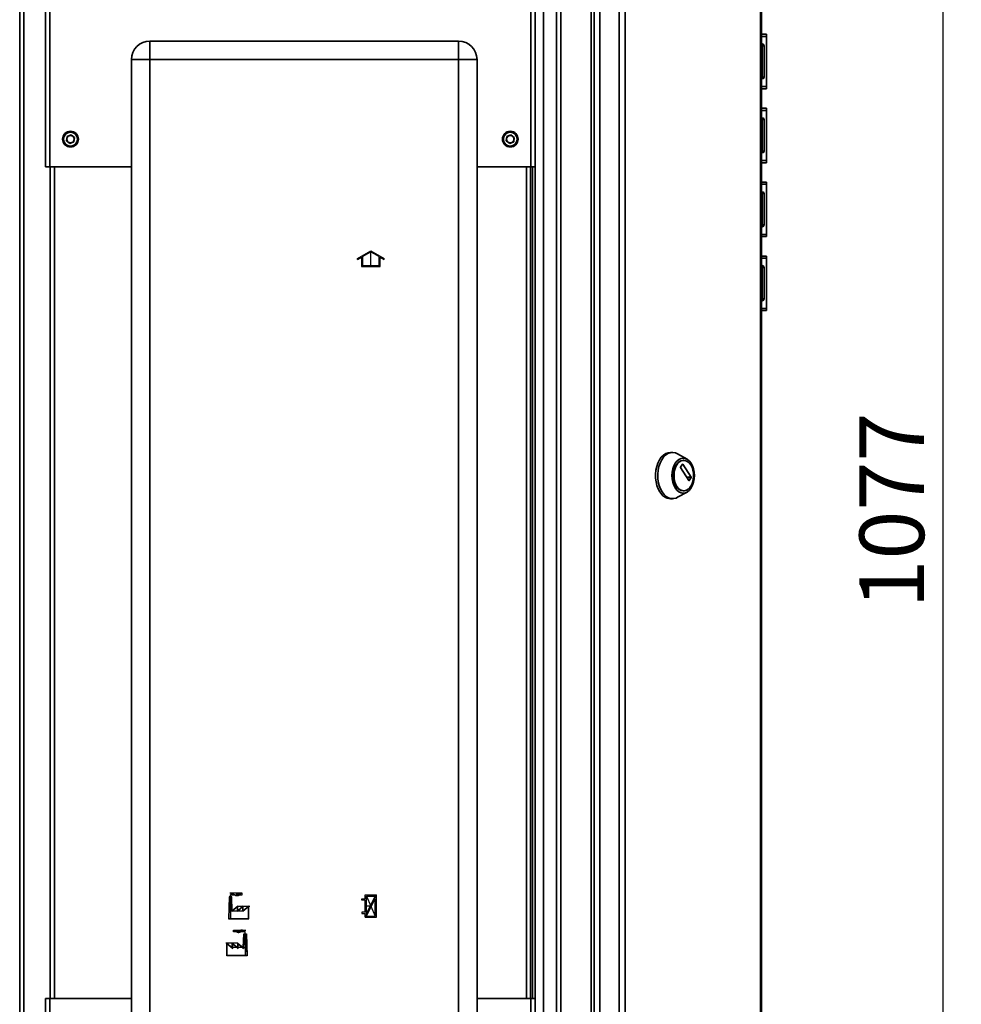
# Paper-space layout 'Blatt1' of a CAD drawing. Units: millimetres. Extents: x 0 to 4200, y 0 to 2970.
# Drawn here: x 2613 to 3123, y 1891 to 2424 of the extents above; entities that cross this region are included whole.
import ezdxf

# ---------------------------------------------------------------- set-up
doc = ezdxf.new("R2010")
doc.units = ezdxf.units.MM
doc.header["$PDSIZE"] = -1
doc.linetypes.add('CENTERX2', pattern=[20.32, 12.7, -2.54, 2.54, -2.54])
doc.layers.add('1', color=7, linetype='Continuous')
doc.styles.add('SLDTEXTSTYLE1', font='TXT', dxfattribs={"width": 0.605})
doc.dimstyles.new('SLDDIMSTYLE0', dxfattribs={"dimtxt": 35, "dimasz": 25, "dimexe": 0, "dimexo": 0.0625, "dimgap": 8.75, "dimtad": 1, "dimdec": 1, "dimrnd": 1e-09, "dimzin": 12, "dimdsep": 46, "dimtxsty": 'SLDTEXTSTYLE1', "dimsah": 1, "dimcen": 0.09, "dimadec": 0, "dimazin": 3, "dimtfac": 1, "dimtdec": 1, "dimtofl": 0, "dimtmove": 0, "dimatfit": 3, "dimfxl": 1, "dimfrac": 2, "dimtolj": 1, "dimtzin": 12, "dimarcsym": 0})

# ---------------------------------------------------------------- blocks, each defined once
blk = doc.blocks.new('_D_2')
at = {"layer": '1', "ltscale": 10}
for p, q in [((2825.48, 2696.97), (3122.69, 2696.97)), ((3112.69, 2696.97), (3112.69, 1619.97)), ((2754.54, 1619.97), (3122.69, 1619.97))]:
    blk.add_line(p, q, dxfattribs=at)
for points in [[(3112.69, 2696.97), (3108.69, 2671.97), (3116.69, 2671.97)], [(3112.69, 1619.97), (3116.69, 1644.97), (3108.69, 1644.97)]]:
    blk.add_solid(points, dxfattribs=at)
at = {"layer": '1', "ltscale": 10, "insert": (3067.57, 2104.99), "char_height": 35, "attachment_point": 1, "rotation": 90, "style": 'SLDTEXTSTYLE1'}
blk.add_mtext('1077', dxfattribs=at)

psp = doc.layouts.new('Blatt1')

# ---------------------------------------------------------------- linework, layer by layer
at = {"color": 7, "linetype": 'Continuous', "lineweight": 35, "ltscale": 10}
for p, q in [((2627.09, 2575.96), (2627.09, 2343.97)), ((2629.39, 2576.67), (2629.39, 2343.97)), ((2889.79, 2343.97), (2889.79, 2576.67)), ((2903.59, 1780.47), (2903.59, 2577.47)), ((2905.89, 1780.47), (2905.89, 2577.47)), ((2922.29, 1780.47), (2922.29, 2577.47)), ((2924.05, 1780.47), (2924.05, 2577.47)), ((2927.03, 2576.67), (2927.03, 1783.27)), ((2937.52, 2576.67), (2937.52, 1783.27)), ((2940.76, 2576.67), (2940.76, 1783.27)), ((3013.95, 1783.27), (3013.95, 2576.67)), ((3014.49, 2576.67), (3014.49, 1783.27)), ((2892.09, 2343.97), (2892.09, 2565.97)), ((2613.09, 1822.47), (2613.09, 2553.67)), ((2615.39, 1822.47), (2615.39, 2553.67)), ((3014.49, 2415.72), (3017.29, 2415.72)), ((3014.49, 2414.54), (3017.29, 2414.54)), ((3017.29, 2415.72), (3017.29, 2414.54)), ((3017.29, 2414.54), (3017.29, 2387.39)), ((2683.59, 2401.97), (2683.59, 2411.97)), ((2683.59, 2411.97), (2850.59, 2411.97)), ((2850.59, 2401.97), (2850.59, 2411.97)), ((3014.99, 2410.52), (3014.49, 2410.52)), ((3014.99, 2409.52), (3014.49, 2409.52)), ((3014.99, 2409.52), (3014.99, 2410.52)), ((3014.99, 2392.52), (3014.99, 2409.52)), ((3015.99, 2409.52), (3014.99, 2409.52)), ((3015.99, 2409.52), (3015.99, 2392.52)), ((3017.3, 2408.22), (3017.29, 2408.22)), ((3017.3, 2408.22), (3017.3, 2402.79)), ((2683.59, 2401.97), (2673.59, 2401.97)), ((2673.59, 1822.97), (2673.59, 2401.97)), ((2683.59, 2401.97), (2683.59, 1822.97)), ((2850.59, 2401.97), (2683.59, 2401.97)), ((2850.59, 1822.97), (2850.59, 2401.97)), ((2850.59, 2401.97), (2860.59, 2401.97)), ((2860.59, 2401.97), (2860.59, 1822.97)), ((3014.99, 2392.52), (3014.49, 2392.52)), ((3014.99, 2392.52), (3015.99, 2392.52)), ((3014.99, 2391.52), (3014.99, 2392.52)), ((3017.3, 2393.72), (3017.29, 2393.72)), ((3017.3, 2396.12), (3017.3, 2393.72)), ((3014.99, 2391.52), (3014.49, 2391.52)), ((3014.49, 2387.39), (3017.29, 2387.39)), ((3017.29, 2387.39), (3017.29, 2386.22)), ((3014.49, 2386.22), (3017.29, 2386.22)), ((3014.49, 2375.72), (3017.29, 2375.72)), ((3014.49, 2374.54), (3017.29, 2374.54)), ((3017.29, 2375.72), (3017.29, 2374.54)), ((3017.29, 2374.54), (3017.29, 2347.39)), ((3014.99, 2370.52), (3014.49, 2370.52)), ((3014.99, 2369.52), (3014.49, 2369.52)), ((3014.99, 2369.52), (3014.99, 2370.52)), ((3015.99, 2369.52), (3014.99, 2369.52)), ((3014.99, 2352.52), (3014.99, 2369.52)), ((3015.99, 2369.52), (3015.99, 2352.52)), ((3017.3, 2368.22), (3017.29, 2368.22)), ((3017.3, 2368.22), (3017.3, 2362.79)), ((2638.44, 2358.08), (2638.75, 2360.38)), ((2640.89, 2361.27), (2638.75, 2360.38)), ((2640.89, 2361.27), (2642.73, 2359.85)), ((2876.44, 2358.08), (2876.75, 2360.38)), ((2878.89, 2361.27), (2876.75, 2360.38)), ((2878.89, 2361.27), (2880.73, 2359.85)), ((2638.44, 2358.08), (2640.28, 2356.66)), ((2640.28, 2356.66), (2642.43, 2357.55)), ((2642.73, 2359.85), (2642.43, 2357.55)), ((2876.44, 2358.08), (2878.28, 2356.66)), ((2878.28, 2356.66), (2880.43, 2357.55)), ((2880.73, 2359.85), (2880.43, 2357.55)), ((3017.3, 2356.12), (3017.3, 2353.72)), ((3014.99, 2352.52), (3014.49, 2352.52)), ((3014.99, 2351.52), (3014.49, 2351.52)), ((3014.99, 2352.52), (3015.99, 2352.52)), ((3014.99, 2351.52), (3014.99, 2352.52)), ((3017.3, 2353.72), (3017.29, 2353.72)), ((3014.49, 2347.39), (3017.29, 2347.39)), ((3014.49, 2346.22), (3017.29, 2346.22)), ((3017.29, 2347.39), (3017.29, 2346.22)), ((2629.39, 2343.97), (2627.09, 2343.97)), ((2629.39, 2343.97), (2673.59, 2343.97)), ((2629.59, 2343.97), (2629.59, 1893.97)), ((2860.59, 2343.97), (2889.79, 2343.97)), ((2889.59, 1893.97), (2889.59, 2343.97)), ((2892.09, 2343.97), (2889.79, 2343.97)), ((2890.59, 2343.97), (2890.59, 1893.97)), ((2892.09, 2343.97), (2892.09, 1893.97)), ((3014.49, 2335.72), (3017.29, 2335.72)), ((3014.49, 2334.54), (3017.29, 2334.54)), ((3017.29, 2335.72), (3017.29, 2334.54)), ((3017.29, 2334.54), (3017.29, 2307.39)), ((3014.99, 2330.52), (3014.49, 2330.52)), ((3014.99, 2329.52), (3014.49, 2329.52)), ((3014.99, 2329.52), (3014.99, 2330.52)), ((3015.99, 2329.52), (3014.99, 2329.52)), ((3014.99, 2312.52), (3014.99, 2329.52)), ((3015.99, 2329.52), (3015.99, 2312.52)), ((3017.3, 2328.22), (3017.29, 2328.22)), ((3017.3, 2328.22), (3017.3, 2322.79)), ((3014.99, 2312.52), (3014.49, 2312.52)), ((3014.99, 2312.52), (3015.99, 2312.52)), ((3014.99, 2311.52), (3014.99, 2312.52)), ((3017.3, 2313.72), (3017.29, 2313.72)), ((3017.3, 2316.12), (3017.3, 2313.72)), ((3014.99, 2311.52), (3014.49, 2311.52)), ((3014.49, 2307.39), (3017.29, 2307.39)), ((3017.29, 2307.39), (3017.29, 2306.22)), ((3014.49, 2306.22), (3017.29, 2306.22)), ((3014.49, 2295.72), (3017.29, 2295.72)), ((3014.49, 2294.54), (3017.29, 2294.54)), ((3017.29, 2295.72), (3017.29, 2294.54)), ((3017.29, 2294.54), (3017.29, 2267.39)), ((3014.99, 2290.52), (3014.49, 2290.52)), ((3014.99, 2289.52), (3014.49, 2289.52)), ((3014.99, 2289.52), (3014.99, 2290.52)), ((3014.99, 2272.52), (3014.99, 2289.52)), ((3015.99, 2289.52), (3014.99, 2289.52)), ((3015.99, 2289.52), (3015.99, 2272.52)), ((3017.3, 2288.22), (3017.29, 2288.22)), ((3017.3, 2288.22), (3017.3, 2282.79)), ((3017.3, 2276.12), (3017.3, 2273.72)), ((3014.99, 2272.52), (3014.49, 2272.52)), ((3014.99, 2271.52), (3014.49, 2271.52)), ((3014.99, 2272.52), (3015.99, 2272.52)), ((3014.99, 2271.52), (3014.99, 2272.52)), ((3017.3, 2273.72), (3017.29, 2273.72)), ((3014.49, 2267.39), (3017.29, 2267.39)), ((3014.49, 2266.22), (3017.29, 2266.22)), ((3017.29, 2267.39), (3017.29, 2266.22)), ((2966.44, 2189.43), (2965.22, 2189.43)), ((2974.25, 2185.83), (2969.17, 2188.68)), ((2972.49, 2185.18), (2972.19, 2185.18)), ((2970.76, 2181.51), (2971.78, 2183.1)), ((2975.26, 2174.22), (2970.76, 2181.22)), ((2971.96, 2183.1), (2976.46, 2176.1)), ((2976.46, 2175.81), (2975.44, 2174.22)), ((2972.19, 2168.68), (2972.49, 2168.68)), ((2965.22, 2164.43), (2966.44, 2164.43)), ((2969.17, 2165.17), (2974.25, 2168.02)), ((2627.09, 1893.97), (2627.09, 1781.97)), ((2627.09, 1893.97), (2629.39, 1893.97)), ((2629.39, 1893.97), (2629.39, 1781.27)), ((2673.59, 1893.97), (2629.39, 1893.97)), ((2889.79, 1893.97), (2860.59, 1893.97)), ((2889.79, 1781.27), (2889.79, 1893.97)), ((2889.79, 1893.97), (2892.09, 1893.97)), ((2892.09, 1793.27), (2892.09, 1893.97))]:
    psp.add_line(p, q, dxfattribs=at)
at = {"color": 1, "linetype": 'Continuous', "lineweight": 35, "ltscale": 10}
for p, q in [((2896.59, 2558.71), (2896.59, 1799.22)), ((2631.89, 2343.97), (2631.89, 1893.97)), ((2887.29, 1893.97), (2887.29, 2343.97)), ((2971.78, 2183.1), (2971.96, 2183.1)), ((2976.46, 2176.1), (2974.05, 2176.1)), ((2974.24, 2175.81), (2976.46, 2175.81)), ((2975.44, 2174.22), (2975.26, 2174.22))]:
    psp.add_line(p, q, dxfattribs=at)
at = {"color": 7, "linetype": 'Continuous', "ltscale": 10}
for p, q in [((2795.89, 2294.41), (2803.14, 2298.59)), ((2798.64, 2295.42), (2803.14, 2298.02)), ((2803.14, 2298.59), (2810.39, 2294.41)), ((2803.14, 2298.02), (2807.64, 2295.42)), ((2795.89, 2293.83), (2798.14, 2295.13)), ((2795.89, 2293.83), (2795.89, 2294.41)), ((2798.14, 2295.13), (2798.14, 2290.02)), ((2798.64, 2295.42), (2798.64, 2290.52)), ((2807.64, 2290.52), (2807.64, 2295.42)), ((2808.14, 2290.02), (2808.14, 2295.13)), ((2808.14, 2295.13), (2810.39, 2293.83)), ((2810.39, 2293.83), (2810.39, 2294.41)), ((2798.14, 2290.02), (2808.14, 2290.02)), ((2798.64, 2290.52), (2807.64, 2290.52)), ((2800.04, 1950.12), (2806.24, 1950.12)), ((2800.04, 1947.97), (2800.04, 1950.12)), ((2806.24, 1937.92), (2806.24, 1950.12)), ((2726.53, 1949.02), (2726.09, 1937.02)), ((2726.72, 1948.82), (2726.3, 1937.22)), ((2727.89, 1949.02), (2726.53, 1949.02)), ((2727.69, 1948.82), (2726.72, 1948.82)), ((2727.69, 1948.82), (2727.97, 1941.1)), ((2728.16, 1941.52), (2727.89, 1949.02)), ((2798.24, 1947.27), (2798.24, 1947.97)), ((2798.24, 1947.97), (2800.04, 1947.97)), ((2800.04, 1947.27), (2798.24, 1947.27)), ((2800.04, 1940.77), (2800.04, 1947.27)), ((2800.74, 1940.07), (2800.74, 1949.42)), ((2800.74, 1949.42), (2805.49, 1949.42)), ((2800.74, 1940.07), (2805.49, 1949.42)), ((2800.78, 1938.62), (2805.54, 1947.97)), ((2805.54, 1938.62), (2805.54, 1947.97)), ((2730.94, 1943.59), (2727.97, 1941.1)), ((2731.14, 1944.02), (2728.16, 1941.52)), ((2733.92, 1943.59), (2730.94, 1941.09)), ((2730.94, 1941.09), (2730.94, 1943.59)), ((2734.12, 1944.02), (2731.14, 1941.52)), ((2731.14, 1941.52), (2731.14, 1944.02)), ((2736.89, 1943.59), (2733.92, 1941.09)), ((2733.92, 1941.09), (2733.92, 1943.59)), ((2737.09, 1944.02), (2734.12, 1941.52)), ((2734.12, 1941.52), (2734.12, 1944.02)), ((2736.89, 1937.22), (2736.89, 1943.59)), ((2737.09, 1937.02), (2737.09, 1944.02)), ((2800.04, 1940.77), (2798.24, 1940.77)), ((2798.24, 1940.77), (2798.24, 1940.07)), ((2798.24, 1940.07), (2800.04, 1940.07)), ((2800.04, 1937.92), (2800.04, 1940.07)), ((2726.09, 1937.02), (2737.09, 1937.02)), ((2726.3, 1937.22), (2736.89, 1937.22)), ((2800.04, 1937.92), (2806.24, 1937.92)), ((2800.78, 1938.62), (2805.54, 1938.62)), ((2734.12, 1921.52), (2734.39, 1929.02)), ((2734.58, 1928.82), (2734.3, 1921.1)), ((2734.39, 1929.02), (2735.75, 1929.02)), ((2734.58, 1928.82), (2735.55, 1928.82)), ((2735.55, 1928.82), (2735.97, 1917.22)), ((2735.75, 1929.02), (2736.18, 1917.02)), ((2725.18, 1917.02), (2725.18, 1924.02)), ((2725.18, 1924.02), (2728.16, 1921.52)), ((2725.38, 1923.59), (2728.36, 1921.09)), ((2725.38, 1917.22), (2725.38, 1923.59)), ((2728.16, 1921.52), (2728.16, 1924.02)), ((2728.16, 1924.02), (2731.14, 1921.52)), ((2728.36, 1921.09), (2728.36, 1923.59)), ((2728.36, 1923.59), (2731.34, 1921.09)), ((2731.14, 1921.52), (2731.14, 1924.02)), ((2731.14, 1924.02), (2734.12, 1921.52)), ((2731.34, 1921.09), (2731.34, 1923.59)), ((2731.34, 1923.59), (2734.3, 1921.1)), ((2736.18, 1917.02), (2725.18, 1917.02)), ((2735.97, 1917.22), (2725.38, 1917.22))]:
    psp.add_line(p, q, dxfattribs=at)
at = {"color": 7, "linetype": 'CENTERX2', "ltscale": 10}
for p, q in [((2803.14, 2290.02), (2803.14, 2298.02)), ((2733.46, 1951.02), (2726.73, 1951.02)), ((2727.21, 1949.02), (2727.21, 1950.02)), ((2727.21, 1950.02), (2733.46, 1950.02)), ((2733.46, 1950.02), (2733.46, 1951.02)), ((2800.04, 1937.92), (2806.24, 1950.12)), ((2727.21, 1949.02), (2727.21, 1937.02)), ((2800.74, 1949.42), (2805.54, 1938.62)), ((2728.16, 1941.52), (2726.26, 1941.52)), ((2728.16, 1941.52), (2734.12, 1941.52)), ((2731.14, 1944.02), (2737.61, 1944.02)), ((2803.14, 1944.02), (2800.04, 1944.02)), ((2728.81, 1930.02), (2728.81, 1931.02)), ((2728.81, 1931.02), (2735.54, 1931.02)), ((2735.07, 1930.02), (2728.81, 1930.02)), ((2735.07, 1929.02), (2735.07, 1930.02)), ((2735.07, 1929.02), (2735.07, 1917.02)), ((2731.14, 1924.02), (2724.66, 1924.02)), ((2734.12, 1921.52), (2728.16, 1921.52)), ((2734.12, 1921.52), (2736.02, 1921.52))]:
    psp.add_line(p, q, dxfattribs=at)
at = {"color": 7, "linetype": 'Continuous', "lineweight": 35, "ltscale": 10, "flags": 128}
for points in [[(2959.54, 2168.09), (2958.66, 2169.71), (2957.97, 2171.54), (2957.49, 2173.52), (2957.23, 2175.6), (2957.2, 2177.72), (2957.4, 2179.82), (2957.83, 2181.83), (2958.47, 2183.7), (2959.3, 2185.38), (2960.3, 2186.81), (2961.45, 2187.96), (2962.7, 2188.8), (2964.03, 2189.29), (2965.22, 2189.43)], [(2960.76, 2168.09), (2959.88, 2169.71), (2959.19, 2171.54), (2958.71, 2173.52), (2958.45, 2175.6), (2958.42, 2177.72), (2958.63, 2179.82), (2959.05, 2181.83), (2959.69, 2183.7), (2960.53, 2185.38), (2961.53, 2186.81), (2962.67, 2187.96), (2963.93, 2188.8), (2965.25, 2189.29), (2966.61, 2189.42), (2967.97, 2189.2), (2969.17, 2188.68)], [(2967.88, 2170.23), (2967.13, 2171.66), (2966.56, 2173.3), (2966.22, 2175.08), (2966.1, 2176.93), (2966.22, 2178.77), (2966.56, 2180.55), (2967.13, 2182.19), (2967.88, 2183.62), (2968.81, 2184.8), (2969.86, 2185.67), (2971, 2186.21), (2972.19, 2186.39), (2973.38, 2186.21), (2974.52, 2185.67), (2975.57, 2184.8), (2976.49, 2183.62), (2977.25, 2182.19), (2977.81, 2180.55), (2978.16, 2178.77), (2978.28, 2176.93), (2978.16, 2175.08), (2977.81, 2173.3), (2977.25, 2171.66), (2976.49, 2170.23), (2975.57, 2169.05), (2974.52, 2168.18), (2973.38, 2167.64), (2972.19, 2167.46), (2971, 2167.64), (2969.86, 2168.18), (2968.81, 2169.05), (2967.88, 2170.23)], [(2968.44, 2171.09), (2967.74, 2172.43), (2967.24, 2173.97), (2966.95, 2175.63), (2966.89, 2177.36), (2967.07, 2179.06), (2967.46, 2180.67), (2968.07, 2182.12), (2968.85, 2183.34), (2969.78, 2184.28), (2970.82, 2184.89), (2971.91, 2185.16), (2972.19, 2185.18)], [(2968.74, 2171.09), (2968.05, 2172.43), (2967.54, 2173.97), (2967.26, 2175.63), (2967.2, 2177.36), (2967.37, 2179.06), (2967.77, 2180.67), (2968.37, 2182.12), (2969.16, 2183.34), (2970.09, 2184.28), (2971.12, 2184.89), (2972.22, 2185.16), (2973.32, 2185.07), (2974.4, 2184.63), (2975.38, 2183.84), (2976.24, 2182.76), (2976.94, 2181.42), (2977.45, 2179.88), (2977.73, 2178.22), (2977.79, 2176.49), (2977.62, 2174.79), (2977.22, 2173.18), (2976.62, 2171.73), (2975.83, 2170.51), (2974.9, 2169.57), (2973.87, 2168.96), (2972.77, 2168.69), (2971.67, 2168.78), (2970.59, 2169.22), (2969.61, 2170.01), (2968.74, 2171.09)], [(2969.17, 2165.17), (2968.3, 2164.76), (2966.95, 2164.45), (2965.59, 2164.5), (2964.25, 2164.9), (2962.98, 2165.65), (2961.8, 2166.72), (2960.76, 2168.09)]]:
    psp.add_lwpolyline(points, dxfattribs=at)
at = {"color": 7, "linetype": 'Continuous', "lineweight": 35, "ltscale": 100}
for centre, radius in [((2640.59, 2358.97), 4.25), ((2640.59, 2358.97), 3.75), ((2878.59, 2358.97), 4.25), ((2878.59, 2358.97), 3.75)]:
    psp.add_circle(centre, radius, dxfattribs=at)
for centre, radius, start, end in [((2683.59, 2401.97), 10, 90, 180), ((2850.59, 2401.97), 10, 0, 90), ((3014.99, 2409.52), 1, 0, 90), ((3014.99, 2392.52), 1, 270, 0), ((3014.99, 2369.52), 1, 0, 90), ((2640.59, 2358.97), 2.01, 112.4483, 172.4483), ((2640.59, 2358.97), 2.01, 52.4483, 112.4483), ((2640.59, 2358.97), 2.01, 352.4483, 52.4483), ((2878.59, 2358.97), 2.01, 112.4483, 172.4483), ((2878.59, 2358.97), 2.01, 52.4483, 112.4483), ((2878.59, 2358.97), 2.01, 352.4483, 52.4483), ((2640.59, 2358.97), 2.01, 172.4483, 232.4483), ((2640.59, 2358.97), 2.01, 232.4483, 292.4483), ((2640.59, 2358.97), 2.01, 292.4483, 352.4483), ((2878.59, 2358.97), 2.01, 172.4483, 232.4483), ((2878.59, 2358.97), 2.01, 232.4483, 292.4483), ((2878.59, 2358.97), 2.01, 292.4483, 352.4483), ((3014.99, 2352.52), 1, 270, 0), ((3014.99, 2329.52), 1, 0, 90), ((3014.99, 2312.52), 1, 270, 0), ((3014.99, 2289.52), 1, 0, 90), ((3014.99, 2272.52), 1, 270, 0), ((2971, 2181.37), 0.28, 149.7109, 210.2891), ((2971.87, 2183.05), 0.101, 25.9416, 154.0584), ((2975.35, 2174.27), 0.101, 205.9416, 334.0584), ((2976.22, 2175.96), 0.28, 329.7109, 30.2891), ((2972.49, 2173.26), 4.6, 208.1639, 266.2404), ((2965.72, 2171.45), 7.04, 208.5057, 265.8987)]:
    psp.add_arc(centre, radius, start, end, dxfattribs=at)
at = {"color": 7, "linetype": 'Continuous', "ltscale": 10}
for centre, start, end in [((2729.16, 1948.62), 62.3048, 144.3147), ((2728.4, 1947.93), 60.2929, 119.7071), ((2730.77, 1952.1), 240.2929, 333.1341), ((2731.39, 1952.87), 242.3048, 309.5683), ((2731.5, 1932.1), 206.8659, 299.7071), ((2730.89, 1932.87), 230.4317, 297.6952), ((2733.12, 1928.62), 35.6853, 117.6952), ((2733.88, 1927.93), 60.2929, 119.7071)]:
    psp.add_arc(centre, 2.4, start, end, dxfattribs=at)
psp.add_point((2803.14, 1944.02), dxfattribs=at)

# ---------------------------------------------------------------- dimensions: what is measured, and where the dimension line sits
at = {"layer": '1', "ltscale": 10}
dim = psp.add_linear_dim(base=(3112.69, 1619.97), p1=(2815.48, 2696.97), p2=(2744.54, 1619.97), angle=90, dimstyle='SLDDIMSTYLE0', dxfattribs=at)
dim.commit()
dim.dimension.update_dxf_attribs({"geometry": '_D_2', "text_midpoint": (3112.69, 2158.47), "dimtype": 160})

doc.saveas('drawing.dxf')
